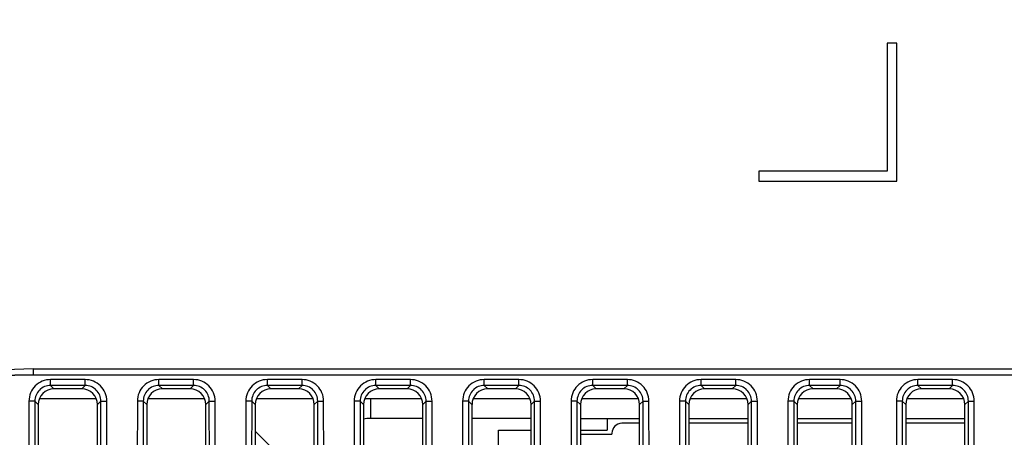
# Model space of a CAD drawing. Units: millimetres. Extents: x 0 to 1189, y 0 to 841.
# Drawn here: x 254 to 279, y 155 to 166 of the extents above; entities that cross this region are included whole.
import ezdxf

# ---------------------------------------------------------------- set-up
doc = ezdxf.new("R2010")
doc.units = ezdxf.units.MM
doc.header["$LTSCALE"] = 65.395
doc.layers.add('7_ALL_FEATURES', color=7, linetype='CONTINUOUS')

msp = doc.modelspace()

# ---------------------------------------------------------------- linework, layer by layer
at = {"layer": '7_ALL_FEATURES', "color": 7, "linetype": 'Continuous'}
for p, q in [((276.39, 165.036), (276.39, 161.786)), ((276.64, 165.036), (276.39, 165.036)), ((276.64, 161.536), (276.64, 165.036)), ((273.14, 161.786), (273.14, 161.536)), ((276.39, 161.786), (273.14, 161.786)), ((273.14, 161.536), (276.64, 161.536)), ((254.74, 156.766), (254.74, 156.611)), ((254.74, 156.766), (281.306, 156.766)), ((254.74, 156.616), (281.285, 156.616)), ((281.284, 156.611), (254.74, 156.611)), ((255.176, 156.348), (255.176, 156.497)), ((256.055, 156.497), (255.176, 156.497)), ((255.176, 156.348), (255.264, 156.261)), ((256.055, 156.348), (255.176, 156.348)), ((256.055, 156.348), (255.967, 156.261)), ((256.055, 156.348), (256.055, 156.497)), ((257.926, 156.348), (257.926, 156.497)), ((258.805, 156.497), (257.926, 156.497)), ((257.926, 156.348), (258.014, 156.261)), ((258.805, 156.348), (257.926, 156.348)), ((258.805, 156.348), (258.717, 156.261)), ((258.805, 156.348), (258.805, 156.497)), ((260.676, 156.348), (260.676, 156.497)), ((261.555, 156.497), (260.676, 156.497)), ((260.676, 156.348), (260.764, 156.261)), ((261.555, 156.348), (260.676, 156.348)), ((261.555, 156.348), (261.467, 156.261)), ((261.555, 156.348), (261.555, 156.497)), ((263.426, 156.348), (263.426, 156.497)), ((264.305, 156.497), (263.426, 156.497)), ((263.426, 156.348), (263.514, 156.261)), ((264.305, 156.348), (263.426, 156.348)), ((264.305, 156.348), (264.217, 156.261)), ((264.305, 156.348), (264.305, 156.497)), ((266.176, 156.348), (266.176, 156.497)), ((267.055, 156.497), (266.176, 156.497)), ((266.176, 156.348), (266.264, 156.261)), ((267.055, 156.348), (266.176, 156.348)), ((267.055, 156.348), (266.967, 156.261)), ((267.055, 156.348), (267.055, 156.497)), ((268.926, 156.348), (268.926, 156.497)), ((269.805, 156.497), (268.926, 156.497)), ((268.926, 156.348), (269.014, 156.261)), ((269.805, 156.348), (268.926, 156.348)), ((269.805, 156.348), (269.717, 156.261)), ((269.805, 156.348), (269.805, 156.497)), ((271.676, 156.348), (271.676, 156.497)), ((272.555, 156.497), (271.676, 156.497)), ((271.676, 156.348), (271.764, 156.261)), ((272.555, 156.348), (271.676, 156.348)), ((272.555, 156.348), (272.467, 156.261)), ((272.555, 156.348), (272.555, 156.497)), ((274.426, 156.348), (274.426, 156.497)), ((275.2, 156.497), (274.426, 156.497)), ((274.426, 156.348), (274.514, 156.261)), ((275.2, 156.348), (274.426, 156.348)), ((275.2, 156.348), (275.112, 156.261)), ((275.2, 156.348), (275.2, 156.497)), ((277.176, 156.348), (277.176, 156.497)), ((278.055, 156.497), (277.176, 156.497)), ((277.176, 156.348), (277.264, 156.261)), ((278.055, 156.348), (277.176, 156.348)), ((278.055, 156.348), (277.967, 156.261)), ((278.055, 156.348), (278.055, 156.497)), ((255.967, 156.261), (255.264, 156.261)), ((258.717, 156.261), (258.014, 156.261)), ((261.467, 156.261), (260.764, 156.261)), ((264.217, 156.261), (263.514, 156.261)), ((266.967, 156.261), (266.264, 156.261)), ((269.717, 156.261), (269.014, 156.261)), ((272.467, 156.261), (271.764, 156.261)), ((275.112, 156.261), (274.514, 156.261)), ((277.967, 156.261), (277.264, 156.261)), ((254.628, 155.95), (254.615, 139.059)), ((254.778, 155.95), (254.628, 155.95)), ((254.778, 155.95), (254.765, 139.059)), ((254.778, 155.95), (254.865, 155.862)), ((254.865, 155.862), (254.865, 139.159)), ((256.336, 156.011), (254.894, 156.011)), ((256.453, 155.95), (256.365, 155.862)), ((256.365, 139.159), (256.365, 155.862)), ((256.466, 139.059), (256.453, 155.95)), ((256.453, 155.95), (256.603, 155.95)), ((256.615, 139.059), (256.603, 155.95)), ((257.378, 155.95), (257.365, 139.059)), ((257.528, 155.95), (257.378, 155.95)), ((257.528, 155.95), (257.515, 139.059)), ((257.528, 155.95), (257.615, 155.862)), ((257.615, 155.862), (257.615, 139.159)), ((259.086, 156.011), (257.644, 156.011)), ((259.203, 155.95), (259.115, 155.862)), ((259.115, 139.159), (259.115, 155.862)), ((259.216, 139.059), (259.203, 155.95)), ((259.203, 155.95), (259.353, 155.95)), ((259.365, 139.059), (259.353, 155.95)), ((260.128, 155.95), (260.115, 139.059)), ((260.278, 155.95), (260.128, 155.95)), ((260.278, 155.95), (260.265, 139.059)), ((260.278, 155.95), (260.365, 155.862)), ((260.365, 155.862), (260.365, 139.159)), ((261.836, 156.011), (260.394, 156.011)), ((261.953, 155.95), (261.865, 155.862)), ((261.865, 139.159), (261.865, 155.862)), ((261.966, 139.059), (261.953, 155.95)), ((261.953, 155.95), (262.103, 155.95)), ((262.115, 139.059), (262.103, 155.95)), ((262.878, 155.95), (262.865, 139.059)), ((263.028, 155.95), (262.878, 155.95)), ((263.028, 155.95), (263.015, 139.059)), ((263.028, 155.95), (263.115, 155.862)), ((263.115, 155.862), (263.115, 139.159)), ((264.586, 156.011), (263.144, 156.011)), ((263.29, 156.011), (263.29, 155.511)), ((264.703, 155.95), (264.615, 155.862)), ((264.615, 139.159), (264.615, 155.862)), ((264.716, 139.059), (264.703, 155.95)), ((264.703, 155.95), (264.853, 155.95)), ((264.865, 139.059), (264.853, 155.95)), ((265.628, 155.95), (265.615, 139.059)), ((265.778, 155.95), (265.628, 155.95)), ((265.778, 155.95), (265.765, 139.059)), ((265.778, 155.95), (265.865, 155.862)), ((265.865, 155.862), (265.865, 139.159)), ((267.336, 156.011), (265.894, 156.011)), ((267.453, 155.95), (267.365, 155.862)), ((267.365, 139.159), (267.365, 155.862)), ((267.466, 139.059), (267.453, 155.95)), ((267.453, 155.95), (267.603, 155.95)), ((267.615, 139.059), (267.603, 155.95)), ((268.378, 155.95), (268.365, 139.059)), ((268.528, 155.95), (268.378, 155.95)), ((268.528, 155.95), (268.515, 139.059)), ((268.528, 155.95), (268.615, 155.862)), ((268.615, 155.862), (268.615, 139.159)), ((270.086, 156.011), (268.644, 156.011)), ((270.203, 155.95), (270.115, 155.862)), ((270.115, 139.159), (270.115, 155.862)), ((270.216, 139.059), (270.203, 155.95)), ((270.203, 155.95), (270.353, 155.95)), ((270.365, 139.059), (270.353, 155.95)), ((271.128, 155.95), (271.115, 139.059)), ((271.278, 155.95), (271.128, 155.95)), ((271.278, 155.95), (271.265, 139.059)), ((271.278, 155.95), (271.365, 155.862)), ((271.365, 155.862), (271.365, 139.159)), ((272.836, 156.011), (271.394, 156.011)), ((272.953, 155.95), (272.865, 155.862)), ((272.865, 139.159), (272.865, 155.862)), ((272.966, 139.059), (272.953, 155.95)), ((272.953, 155.95), (273.103, 155.95)), ((273.115, 139.059), (273.103, 155.95)), ((273.878, 155.95), (273.865, 139.059)), ((274.028, 155.95), (273.878, 155.95)), ((274.028, 155.95), (274.015, 139.059)), ((274.028, 155.95), (274.115, 155.862)), ((274.115, 155.862), (274.115, 139.159)), ((275.481, 156.011), (274.144, 156.011)), ((275.598, 155.95), (275.51, 155.862)), ((275.51, 139.159), (275.51, 155.862)), ((275.611, 139.059), (275.598, 155.95)), ((275.598, 155.95), (275.748, 155.95)), ((275.76, 139.059), (275.748, 155.95)), ((276.628, 155.95), (276.615, 139.059)), ((276.778, 155.95), (276.628, 155.95)), ((276.778, 155.95), (276.765, 139.059)), ((276.778, 155.95), (276.865, 155.862)), ((276.865, 155.862), (276.865, 139.159)), ((278.336, 156.011), (276.894, 156.011)), ((278.453, 155.95), (278.365, 155.862)), ((278.365, 139.159), (278.365, 155.862)), ((278.466, 139.059), (278.453, 155.95)), ((278.453, 155.95), (278.603, 155.95)), ((278.615, 139.059), (278.603, 155.95)), ((264.615, 155.511), (263.29, 155.511)), ((267.365, 155.511), (265.865, 155.511)), ((268.615, 155.511), (270.115, 155.511)), ((269.29, 155.511), (269.29, 155.211)), ((270.115, 155.386), (269.665, 155.386)), ((271.365, 155.511), (272.865, 155.511)), ((272.865, 155.386), (271.365, 155.386)), ((274.115, 155.511), (275.51, 155.511)), ((275.51, 155.386), (274.115, 155.386)), ((276.865, 155.511), (278.365, 155.511)), ((278.365, 155.386), (276.865, 155.386)), ((261.865, 153.686), (260.365, 155.186)), ((266.54, 154.761), (266.54, 155.211)), ((266.54, 155.211), (267.365, 155.211)), ((268.615, 155.211), (269.29, 155.211)), ((268.615, 155.111), (269.415, 155.111)), ((269.415, 155.136), (269.415, 155.111))]:
    msp.add_line(p, q, dxfattribs=at)
for centre, radius, start, end in [((519.659, 122.247), 240.878, 162.51469, 181.47273), ((519.654, 122.248), 240.823, 162.5145, 181.47292), ((519.658, 122.236), 240.768, 162.51463, 181.47278), ((519.658, 122.23), 240.571, 162.51463, 181.47278), ((254.74, 147.511), 9.255, 90, 270), ((254.74, 147.511), 9.106, 90, 270), ((254.74, 147.511), 9.1, 90, 270), ((263.29, 154.511), 1, 90, 100.198), ((269.665, 155.136), 0.25, 90, 180)]:
    msp.add_arc(centre, radius, start, end, dxfattribs=at)
for centre, major_axis, start_param, end_param in [((255.267, 155.859), (-0.272, 0.298), -0.735652, 0.826791), ((255.964, 155.859), (0.272, 0.298), -0.826791, 0.735652), ((258.017, 155.859), (-0.272, 0.298), -0.735652, 0.826791), ((258.714, 155.859), (0.272, 0.298), -0.826791, 0.735652), ((260.767, 155.859), (-0.272, 0.298), -0.735652, 0.826791), ((261.464, 155.859), (0.272, 0.298), -0.826791, 0.735652), ((263.517, 155.859), (-0.272, 0.298), -0.735652, 0.826791), ((264.214, 155.859), (0.272, 0.298), -0.826791, 0.735652), ((266.267, 155.859), (-0.272, 0.298), -0.735652, 0.826791), ((266.964, 155.859), (0.272, 0.298), -0.826791, 0.735652), ((269.017, 155.859), (-0.272, 0.298), -0.735652, 0.826791), ((269.714, 155.859), (0.272, 0.298), -0.826791, 0.735652), ((271.767, 155.859), (-0.272, 0.298), -0.735652, 0.826791), ((272.464, 155.859), (0.272, 0.298), -0.826791, 0.735652), ((274.517, 155.859), (-0.272, 0.298), -0.735652, 0.826791), ((275.109, 155.859), (0.272, 0.298), -0.826791, 0.735652), ((277.267, 155.859), (-0.272, 0.298), -0.735652, 0.826791), ((277.964, 155.859), (0.272, 0.298), -0.826791, 0.735652)]:
    msp.add_ellipse(centre, major_axis=major_axis, ratio=0.991646, start_param=start_param, end_param=end_param, dxfattribs=at)
for points in [[(255.176, 156.497), (255.036, 156.497), (254.745, 156.381), (254.628, 156.09), (254.628, 155.95)], [(255.176, 156.348), (255.075, 156.348), (254.862, 156.264), (254.778, 156.052), (254.778, 155.95)], [(256.603, 155.95), (256.602, 156.09), (256.486, 156.381), (256.194, 156.497), (256.055, 156.497)], [(256.453, 155.95), (256.453, 156.052), (256.369, 156.264), (256.156, 156.348), (256.055, 156.348)], [(257.926, 156.497), (257.786, 156.497), (257.495, 156.381), (257.378, 156.09), (257.378, 155.95)], [(257.926, 156.348), (257.825, 156.348), (257.612, 156.264), (257.528, 156.052), (257.528, 155.95)], [(259.353, 155.95), (259.352, 156.09), (259.236, 156.381), (258.944, 156.497), (258.805, 156.497)], [(259.203, 155.95), (259.203, 156.052), (259.119, 156.264), (258.906, 156.348), (258.805, 156.348)], [(260.676, 156.497), (260.536, 156.497), (260.245, 156.381), (260.128, 156.09), (260.128, 155.95)], [(260.676, 156.348), (260.575, 156.348), (260.362, 156.264), (260.278, 156.052), (260.278, 155.95)], [(262.103, 155.95), (262.102, 156.09), (261.986, 156.381), (261.694, 156.497), (261.555, 156.497)], [(261.953, 155.95), (261.953, 156.052), (261.869, 156.264), (261.656, 156.348), (261.555, 156.348)], [(263.426, 156.497), (263.286, 156.497), (262.995, 156.381), (262.878, 156.09), (262.878, 155.95)], [(263.426, 156.348), (263.325, 156.348), (263.112, 156.264), (263.028, 156.052), (263.028, 155.95)], [(264.853, 155.95), (264.852, 156.09), (264.736, 156.381), (264.444, 156.497), (264.305, 156.497)], [(264.703, 155.95), (264.703, 156.052), (264.619, 156.264), (264.406, 156.348), (264.305, 156.348)], [(266.176, 156.497), (266.036, 156.497), (265.745, 156.381), (265.628, 156.09), (265.628, 155.95)], [(266.176, 156.348), (266.075, 156.348), (265.862, 156.264), (265.778, 156.052), (265.778, 155.95)], [(267.603, 155.95), (267.602, 156.09), (267.486, 156.381), (267.194, 156.497), (267.055, 156.497)], [(267.453, 155.95), (267.453, 156.052), (267.369, 156.264), (267.156, 156.348), (267.055, 156.348)], [(268.926, 156.497), (268.786, 156.497), (268.495, 156.381), (268.378, 156.09), (268.378, 155.95)], [(268.926, 156.348), (268.825, 156.348), (268.612, 156.264), (268.528, 156.052), (268.528, 155.95)], [(270.353, 155.95), (270.352, 156.09), (270.236, 156.381), (269.944, 156.497), (269.805, 156.497)], [(270.203, 155.95), (270.203, 156.052), (270.119, 156.264), (269.906, 156.348), (269.805, 156.348)], [(271.676, 156.497), (271.536, 156.497), (271.245, 156.381), (271.128, 156.09), (271.128, 155.95)], [(271.676, 156.348), (271.575, 156.348), (271.362, 156.264), (271.278, 156.052), (271.278, 155.95)], [(273.103, 155.95), (273.102, 156.09), (272.986, 156.381), (272.694, 156.497), (272.555, 156.497)], [(272.953, 155.95), (272.953, 156.052), (272.869, 156.264), (272.656, 156.348), (272.555, 156.348)], [(274.426, 156.497), (274.286, 156.497), (273.995, 156.381), (273.878, 156.09), (273.878, 155.95)], [(274.426, 156.348), (274.325, 156.348), (274.112, 156.264), (274.028, 156.052), (274.028, 155.95)], [(275.748, 155.95), (275.747, 156.09), (275.631, 156.381), (275.339, 156.497), (275.2, 156.497)], [(275.598, 155.95), (275.598, 156.052), (275.514, 156.264), (275.301, 156.348), (275.2, 156.348)], [(277.176, 156.497), (277.036, 156.497), (276.745, 156.381), (276.628, 156.09), (276.628, 155.95)], [(277.176, 156.348), (277.075, 156.348), (276.862, 156.264), (276.778, 156.052), (276.778, 155.95)], [(278.603, 155.95), (278.602, 156.09), (278.486, 156.381), (278.194, 156.497), (278.055, 156.497)], [(278.453, 155.95), (278.453, 156.052), (278.369, 156.264), (278.156, 156.348), (278.055, 156.348)]]:
    msp.add_open_spline(points, degree=3, knots=[0, 0, 0, 0, 0.499985, 1, 1, 1, 1], dxfattribs=at)

doc.saveas('drawing.dxf')
